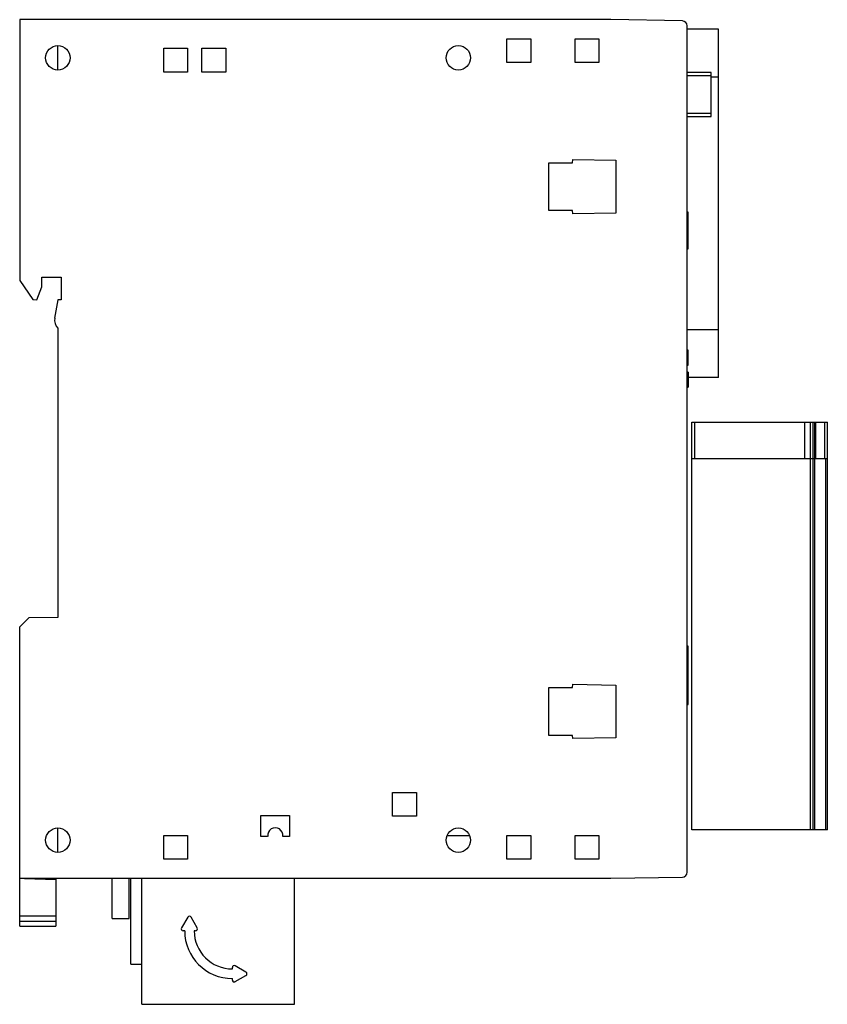
# Model space of a CAD drawing. Units: millimetres. Extents: x 12 to 97, y 24 to 127.
import ezdxf

# ---------------------------------------------------------------- set-up
doc = ezdxf.new("R2010")
doc.units = ezdxf.units.MM
doc.header["$LTSCALE"] = 9.827469
doc.layers.get('0').update_dxf_attribs({"linetype": 'CONTINUOUS'})

msp = doc.modelspace()

# ---------------------------------------------------------------- linework, layer by layer
at = {"color": 7, "linetype": 'CONTINUOUS'}
for p, q in [((12.43, 127.17), (12.43, 99.82)), ((74.43, 127.17), (12.43, 127.17)), ((81.93, 127.03), (74.43, 127.17)), ((82.43, 37.8), (82.43, 126.53)), ((85.73, 126.17), (82.43, 126.17)), ((85.73, 89.67), (85.73, 126.17)), ((63.53, 122.67), (63.53, 125.17)), ((63.53, 125.17), (66.03, 125.17)), ((66.03, 125.17), (66.03, 122.67)), ((70.68, 122.67), (70.68, 125.15)), ((70.68, 125.15), (73.18, 125.15)), ((73.18, 125.15), (73.18, 122.67)), ((16.43, 121.88), (16.43, 124.45)), ((27.53, 121.67), (27.53, 124.17)), ((27.53, 124.17), (30.03, 124.17)), ((30.03, 124.17), (30.03, 121.67)), ((31.53, 121.67), (31.53, 124.17)), ((31.53, 124.17), (34.03, 124.17)), ((34.03, 124.17), (34.03, 121.67)), ((66.03, 122.67), (63.53, 122.67)), ((73.18, 122.67), (70.68, 122.67)), ((30.03, 121.67), (27.53, 121.67)), ((34.03, 121.67), (31.53, 121.67)), ((84.93, 121.62), (82.43, 121.62)), ((82.43, 121.32), (84.93, 121.32)), ((84.93, 117.02), (84.93, 121.62)), ((84.93, 121.17), (85.73, 121.17)), ((84.93, 117.32), (82.43, 117.32)), ((82.43, 117.02), (84.93, 117.02)), ((70.41, 112.18), (70.43, 112.51)), ((70.43, 112.51), (74.94, 112.43)), ((67.93, 107.15), (67.93, 112.18)), ((67.93, 112.18), (70.41, 112.18)), ((74.94, 112.43), (74.94, 106.9)), ((70.41, 107.15), (67.93, 107.15)), ((70.43, 106.82), (70.41, 107.15)), ((74.94, 106.9), (70.43, 106.82)), ((82.53, 107), (82.43, 107)), ((82.43, 106.61), (82.53, 106.61)), ((82.53, 103.14), (82.53, 107)), ((82.53, 104.26), (82.43, 104.26)), ((82.43, 103.88), (82.53, 103.88)), ((82.53, 103.52), (82.43, 103.52)), ((82.43, 103.14), (82.53, 103.14)), ((14.76, 99.18), (14.76, 100.18)), ((14.76, 100.18), (16.79, 100.18)), ((16.79, 100.18), (16.79, 97.82)), ((12.43, 99.82), (13.82, 97.83)), ((14.24, 97.82), (14.76, 99.18)), ((13.82, 97.83), (14.24, 97.82)), ((16.43, 97.82), (16.09, 95.87)), ((16.79, 97.82), (16.43, 97.82)), ((16.43, 94.82), (16.43, 64.52)), ((85.73, 94.66), (82.43, 94.66)), ((82.53, 92.52), (82.43, 92.52)), ((82.53, 92.5), (82.43, 92.5)), ((82.43, 92.31), (82.53, 92.31)), ((82.53, 90.96), (82.53, 92.52)), ((82.53, 91.14), (82.43, 91.14)), ((82.43, 90.95), (82.53, 90.95)), ((82.53, 90.23), (82.43, 90.23)), ((82.53, 90.23), (82.53, 88.66)), ((82.53, 89.47), (82.43, 89.47)), ((82.53, 89.24), (82.43, 89.24)), ((85.73, 89.67), (82.53, 89.67)), ((82.43, 88.66), (82.53, 88.66)), ((82.93, 84.97), (97.13, 84.97)), ((82.93, 42.27), (82.93, 84.97)), ((83.23, 81.16), (83.23, 84.97)), ((94.73, 84.97), (94.73, 81.16)), ((95.33, 84.97), (95.33, 42.27)), ((95.63, 42.27), (95.63, 84.97)), ((95.83, 81.16), (95.83, 84.97)), ((95.93, 81.16), (95.93, 84.97)), ((96.83, 84.97), (96.83, 81.16)), ((97.13, 42.27), (97.13, 84.97)), ((82.93, 81.16), (97.13, 81.16)), ((95.8, 42.27), (95.8, 81.16)), ((96.95, 81.16), (96.95, 42.27)), ((13.37, 64.46), (12.43, 63.52)), ((16.43, 64.52), (13.37, 64.46)), ((12.43, 32.17), (12.43, 63.52)), ((82.53, 61.49), (82.43, 61.49)), ((82.43, 61.42), (82.53, 61.42)), ((82.53, 55.39), (82.53, 61.49)), ((82.53, 60.42), (82.43, 60.42)), ((82.43, 60.14), (82.53, 60.14)), ((82.43, 58.55), (82.53, 58.55)), ((82.53, 58.44), (82.43, 58.44)), ((67.93, 57.18), (70.41, 57.18)), ((67.93, 52.15), (67.93, 57.18)), ((70.41, 57.18), (70.43, 57.51)), ((70.43, 57.51), (74.94, 57.43)), ((74.94, 57.43), (74.94, 51.9)), ((82.53, 57.39), (82.43, 57.39)), ((82.43, 57.04), (82.53, 57.04)), ((82.53, 56.83), (82.43, 56.83)), ((82.43, 55.39), (82.53, 55.39)), ((70.41, 52.15), (67.93, 52.15)), ((70.43, 51.82), (70.41, 52.15)), ((74.94, 51.9), (70.43, 51.82)), ((51.53, 46.17), (54.03, 46.17)), ((51.53, 43.67), (51.53, 46.17)), ((54.03, 46.17), (54.03, 43.67)), ((37.72, 43.77), (40.73, 43.77)), ((37.72, 41.56), (37.72, 43.77)), ((40.73, 43.77), (40.73, 41.56)), ((54.03, 43.67), (51.53, 43.67)), ((16.43, 39.88), (16.43, 42.45)), ((27.53, 41.67), (30.03, 41.67)), ((27.53, 39.17), (27.53, 41.67)), ((30.03, 41.67), (30.03, 39.17)), ((38.43, 41.56), (37.72, 41.56)), ((40.73, 41.56), (40.02, 41.56)), ((57.24, 41.67), (59.61, 41.67)), ((63.53, 41.67), (66.03, 41.67)), ((63.53, 39.17), (63.53, 41.67)), ((66.03, 41.67), (66.03, 39.17)), ((70.68, 41.67), (73.18, 41.67)), ((70.68, 39.18), (70.68, 41.67)), ((73.18, 41.67), (73.18, 39.18)), ((97.13, 42.27), (82.93, 42.27)), ((30.03, 39.17), (27.53, 39.17)), ((66.03, 39.17), (63.53, 39.17)), ((73.18, 39.18), (70.68, 39.18)), ((12.43, 37.17), (74.43, 37.17)), ((22.11, 32.97), (22.11, 37.17)), ((23.92, 32.97), (23.92, 37.17)), ((24.1, 28.17), (24.1, 37.17)), ((25.23, 23.97), (25.23, 37.17)), ((41.23, 23.97), (41.23, 37.17)), ((74.43, 37.17), (81.93, 37.3)), ((12.92, 37.14), (12.43, 37.14)), ((12.92, 37.14), (16.23, 37.06)), ((16.23, 37.14), (16.23, 32.17)), ((16.23, 33.2), (12.43, 33.2)), ((30.05, 33.1), (29.4, 31.97)), ((31.05, 31.97), (30.4, 33.1)), ((16.23, 32.65), (12.43, 32.65)), ((12.43, 32.17), (16.23, 32.17)), ((22.11, 32.97), (23.92, 32.97)), ((29.73, 31.67), (29.57, 31.67)), ((30.88, 31.67), (30.73, 31.67)), ((24.1, 28.17), (25.23, 28.17)), ((36.16, 27.34), (35.03, 27.99)), ((34.73, 27.67), (34.73, 27.82)), ((35.03, 26.34), (36.16, 26.99)), ((34.73, 26.51), (34.73, 26.67)), ((25.23, 23.97), (41.23, 23.97))]:
    msp.add_line(p, q, dxfattribs=at)
for centre in [(16.43, 123.17), (58.43, 123.17), (16.43, 41.17), (58.43, 41.17)]:
    msp.add_circle(centre, 1.28, dxfattribs=at)
for centre, radius, start, end in [((81.93, 126.53), 0.5, 0, 89), ((17.28, 95.67), 1.2, 170.3029, 224.9005), ((39.23, 41.67), 0.799, 352.7184, 187.2816), ((81.93, 37.8), 0.5, 271, 360), ((34.73, 31.67), 5, 180, 270), ((34.73, 31.67), 4, 180, 270)]:
    msp.add_arc(centre, radius, start, end, dxfattribs=at)
for centre, major_axis, start_param, end_param in [((30.23, 33), (0, 0.2), 5.236251, 7.330119), ((29.57, 31.87), (-0.173, -0.1), 5.236251, 7.330119), ((30.88, 31.87), (0.173, -0.1), 5.236252, 7.330119), ((34.93, 27.82), (-0.1, 0.173), 5.236251, 7.330383), ((36.06, 27.17), (0.2, 0), 5.236252, 7.330119), ((34.93, 26.51), (-0.1, -0.173), 5.236251, 7.330119)]:
    msp.add_ellipse(centre, major_axis=major_axis, ratio=0.999391, start_param=start_param, end_param=end_param, dxfattribs=at)

doc.saveas('drawing.dxf')
